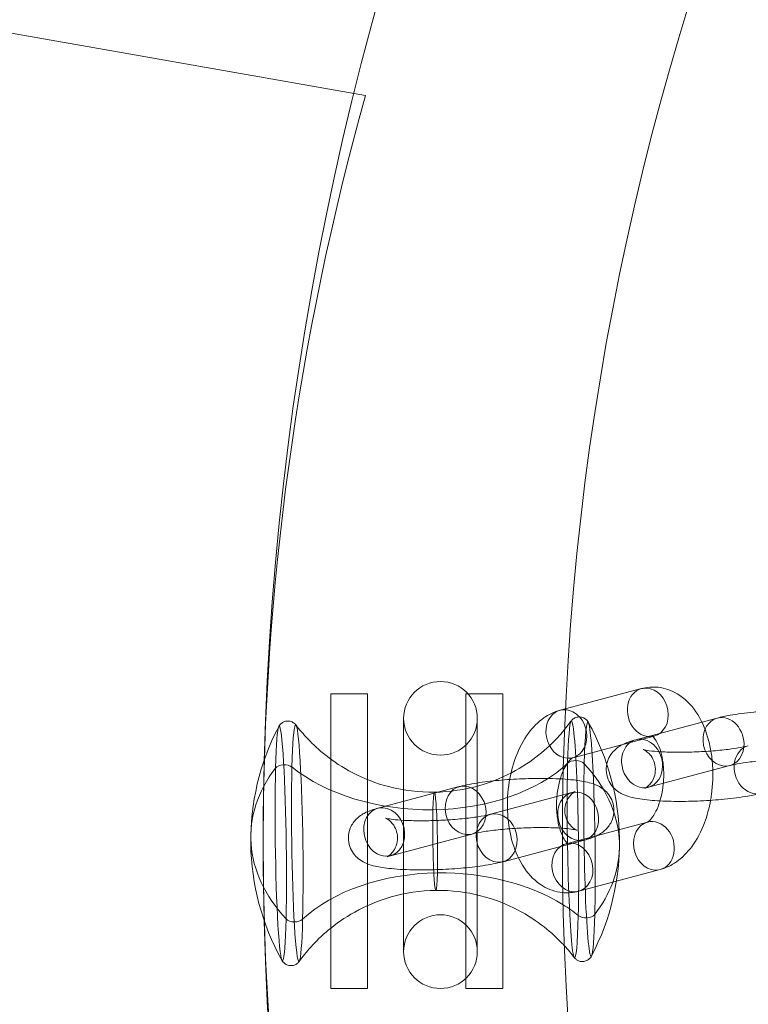
# Model space of a CAD drawing. Units: millimetres. Extents: x -166 to 1807, y -711 to 711.
# Drawn here: x 1279 to 1339, y -13 to 67 of the extents above; entities that cross this region are included whole.
import ezdxf

# ---------------------------------------------------------------- set-up
doc = ezdxf.new("R2010")
doc.units = ezdxf.units.MM
doc.header["$LTSCALE"] = 20
doc.layers.add('2d', color=230, linetype='Continuous')

msp = doc.modelspace()

# ---------------------------------------------------------------- linework, layer by layer
at = {"layer": '2d', "linetype": 'Continuous', "lineweight": 0}
for p, q in [((1226.534, 75), (1307.367, 60.747)), ((1329.829, 12.434), (1323.201, 10.672)), ((1304.534, 12), (1307.534, 12)), ((1304.534, -12), (1304.534, 12)), ((1307.534, 12), (1307.534, -12)), ((1315.534, 12), (1318.534, 12)), ((1315.534, -12), (1315.534, 12)), ((1318.534, 12), (1318.534, -12)), ((1310.467, 10.014), (1310.467, -8.986)), ((1316.467, -8.986), (1316.467, 10.014)), ((1329.362, 8.273), (1335.989, 10.035)), ((1330.857, 8.569), (1324.229, 6.806)), ((1330.39, 4.407), (1337.017, 6.169)), ((1315.002, 4.454), (1308.374, 2.692)), ((1317.531, 2.202), (1324.159, 3.964)), ((1323.692, -0.198), (1330.319, 1.565)), ((1316.03, 0.589), (1309.402, -1.174)), ((1318.559, -1.664), (1325.187, 0.098)), ((1324.719, -4.063), (1331.347, -2.301)), ((1304.534, -12), (1307.534, -12)), ((1315.534, -12), (1318.534, -12))]:
    msp.add_line(p, q, dxfattribs=at)
for centre, radius in [((1552.534, 0), 253.5), ((1552.534, 0), 229.148), ((1313.467, 10.014), 3), ((1313.467, -8.986), 3)]:
    msp.add_circle(centre, radius, dxfattribs=at)
for centre, radius, start, end in [((1524.614, 0), 225.58, 164.37786, 195.62212), ((1308.04, -0.07), 20, 332.40762, 29.18725), ((1318.028, 0.07), 20, 152.40762, 209.18729)]:
    msp.add_arc(centre, radius, start, end, dxfattribs=at)
for centre, major_axis, ratio, start_param, end_param in [((1330.343, 10.502), (-0.514, 1.933), 0.820611, 0, 3.141593), ((1330.343, 10.502), (-0.514, 1.933), 0.820611, -0.259894, 0), ((1330.343, 10.502), (0.514, -1.933), 0.820611, 0, 2.881699), ((1300.474, -0.175), (-0.133, 9.544), 0.046869, -2.269699, 0.871893), ((1323.715, 8.739), (-0.514, 1.933), 0.820611, -0.259894, 5.27522), ((1323.715, 8.739), (-0.514, 1.933), 0.820611, -0.266037, -0.259894), ((1323.715, 8.739), (-0.514, 1.933), 0.820611, -1.007965, -0.266037), ((1324.251, 0.156), (-0.134, 9.64), 0.046869, 0.063081, 0.871893), ((1324.251, 0.156), (-0.134, 9.64), 0.046869, -2.269699, 0.063081), ((1336.503, 8.102), (-0.514, 1.933), 0.820611, 0, 1.310902), ((1336.503, 8.102), (-0.514, 1.933), 0.820611, -1.991144, 0), ((1329.876, 6.34), (-0.514, 1.933), 0.820611, -0.314478, 1.310902), ((1329.876, 6.34), (-0.514, 1.933), 0.820611, -1.278228, -0.314478), ((1336.503, 8.102), (0.514, -1.933), 0.820611, -1.83069, 1.150449), ((1329.876, 6.34), (0.514, -1.933), 0.820611, -1.83069, 1.863364), ((1339.033, 5.85), (-0.514, 1.933), 0.820611, 0, 3.141593), ((1300.474, -0.175), (0.133, -9.544), 0.046869, -2.269699, 0.871893), ((1300.765, 5.725), (-0.8, 0.02), 0.642671, -2.440525, -0.436311), ((1312.227, 11.571), (13.995, -0.356), 0.642671, -1.509582, -0.578639), ((1324.251, 0.156), (0.134, -9.64), 0.046869, -2.269699, -0.063081), ((1308.04, -0.07), (19.994, -0.509), 0.642671, 0.061214, 0.558739), ((1313.034, 0), (-0.056, 4), 0.046869, -2.269699, 0.871893), ((1315.516, 2.521), (0.514, -1.933), 0.820611, -1.83069, 4.452495), ((1324.673, 2.031), (0.514, -1.933), 0.820611, 1.310902476842237, 7.594087784021823), ((1308.888, 0.759), (-0.514, 1.933), 0.820611, 1.310902476842237, 7.594087784021823), ((1313.034, 0), (0.056, -4), 0.046869, -2.269699, 0.871893), ((1318.045, 0.269), (0.514, -1.933), 0.820611, 1.310902476842262, 7.594087784021848), ((1330.833, -0.368), (0.514, -1.933), 0.820611, 0, 3.141593), ((1330.833, -0.368), (-0.514, 1.933), 0.820611, 0, 2.881699), ((1318.028, 0.07), (-19.994, 0.509), 0.642671, 0.061214, 0.558739), ((1324.205, -2.13), (0.514, -1.933), 0.820611, -0.259894, 6.023291), ((1330.833, -0.368), (0.514, -1.933), 0.820611, -0.259894, 0), ((1313.841, -11.571), (-13.995, 0.356), 0.642671, -1.509582, -0.578639), ((1324.251, 0.156), (0.134, -9.64), 0.046869, -0.063081, 0.871893), ((1325.303, -5.725), (0.8, -0.02), 0.642671, -2.440525, -0.436311)]:
    msp.add_ellipse(centre, major_axis=major_axis, ratio=ratio, start_param=start_param, end_param=end_param, dxfattribs=at)
at = {"layer": '2d', "linetype": 'Continuous', "lineweight": 0, "extrusion": (0, 0, -1)}
for centre, major_axis, ratio, start_param, end_param in [((1301.817, -0.156), (-0.134, 9.64), 0.046869, -0.871893, 2.269699), ((1325.594, 0.175), (-0.133, 9.544), 0.046869, -0.871893, 0.086503), ((1325.594, 0.175), (-0.133, 9.544), 0.046869, 0.086503, 2.269699), ((1324.481, 6.055), (0.8, -0.02), 0.642671, -2.562953, -0.558739), ((1318.028, 0.07), (-19.994, 0.509), 0.642671, -0.061214, 0.436311), ((1301.817, -0.156), (0.134, -9.64), 0.046869, -0.871893, 2.269699), ((1312.227, 11.571), (-13.995, 0.356), 0.642671, -1.63201, -0.701068), ((1325.594, 0.175), (0.133, -9.544), 0.046869, -0.086503, 2.269699), ((1313.034, 0), (-0.056, 4), 0.046869, -0.871893, 2.269699), ((1313.034, 0), (0.056, -4), 0.046869, -0.871893, 2.269699), ((1308.04, -0.07), (19.994, -0.509), 0.642671, -0.061214, 0), ((1308.04, -0.07), (19.994, -0.509), 0.642671, 0, 0.436311), ((1313.841, -11.571), (13.995, -0.356), 0.642671, -1.63201, -0.831058), ((1313.841, -11.571), (13.995, -0.356), 0.642671, -0.831058, -0.701068), ((1301.586, -6.055), (-0.8, 0.02), 0.642671, -2.562953, -0.558739), ((1325.594, 0.175), (0.133, -9.544), 0.046869, -0.871893, -0.086503)]:
    msp.add_ellipse(centre, major_axis=major_axis, ratio=ratio, start_param=start_param, end_param=end_param, dxfattribs=at)
at = {"layer": '2d', "linetype": 'Continuous', "lineweight": 0}
for points, knots in [([(1335.475, 7.351), (1335.408, 7.74), (1335.32, 8.12), (1334.988, 9.233), (1334.678, 9.931), (1333.859, 11.131), (1333.358, 11.649), (1332.263, 12.295), (1331.729, 12.484), (1330.721, 12.588), (1330.259, 12.549), (1329.829, 12.434)], [5.074141, 5.074141, 5.074141, 5.074141, 5.257838, 5.257838, 5.627876, 5.627876, 5.973871, 5.973871, 6.225979, 6.225979, 6.430726, 6.430726, 6.430726, 6.430726]), ([(1323.201, 10.672), (1322.718, 10.543), (1322.275, 10.324), (1321.395, 9.71), (1320.985, 9.287), (1320.204, 8.233), (1319.863, 7.574), (1319.324, 6.136), (1319.133, 5.354), (1318.915, 3.766), (1318.886, 2.962), (1318.989, 1.384), (1319.121, 0.61), (1319.561, -0.862), (1319.871, -1.56), (1320.69, -2.76), (1321.191, -3.278), (1322.285, -3.924), (1322.82, -4.113), (1323.828, -4.217), (1324.289, -4.178), (1324.719, -4.063)], [0.14754, 0.14754, 0.14754, 0.14754, 0.377617, 0.377617, 0.66583, 0.66583, 1.02319, 1.02319, 1.392245, 1.392245, 1.753815, 1.753815, 2.116246, 2.116246, 2.486283, 2.486283, 2.832278, 2.832278, 3.084386, 3.084386, 3.289133, 3.289133, 3.289133, 3.289133]), ([(1335.989, 10.035), (1336.315, 10.122), (1336.667, 10.196), (1337.629, 10.366), (1338.278, 10.452), (1339.333, 10.557), (1339.707, 10.587), (1340.086, 10.613)], [3.7273666, 3.7273666, 3.7273666, 3.7273666, 3.9778734, 3.9778734, 4.3563302, 4.3563302, 4.5550886, 4.5550886, 4.5550886, 4.5550886]), ([(1301.711, 9.465), (1301.67, 9.519), (1301.613, 9.585), (1301.443, 9.702), (1301.345, 9.752), (1301.13, 9.799), (1301.022, 9.803), (1300.825, 9.772), (1300.737, 9.74), (1300.583, 9.659), (1300.522, 9.61), (1300.416, 9.509), (1300.379, 9.458), (1300.331, 9.385), (1300.316, 9.358), (1300.303, 9.333)], [6.2207569, 6.2207569, 6.2207569, 6.2207569, 6.2506737, 6.2506737, 6.2728037, 6.2728037, 6.2904614, 6.2904614, 6.3076573, 6.3076573, 6.327595, 6.327595, 6.3527664, 6.3527664, 6.3703411, 6.3703411, 6.3703411, 6.3703411]), ([(1324.089, 9.777), (1324.128, 9.832), (1324.183, 9.899), (1324.35, 10.02), (1324.447, 10.073), (1324.66, 10.127), (1324.768, 10.134), (1324.966, 10.108), (1325.055, 10.079), (1325.211, 10.002), (1325.273, 9.954), (1325.382, 9.856), (1325.42, 9.807), (1325.471, 9.735), (1325.487, 9.708), (1325.5, 9.684)], [6.2194522, 6.2194522, 6.2194522, 6.2194522, 6.249369, 6.249369, 6.271499, 6.271499, 6.2891567, 6.2891567, 6.3063526, 6.3063526, 6.3262902, 6.3262902, 6.3514617, 6.3514617, 6.3690364, 6.3690364, 6.3690364, 6.3690364]), ([(1337.017, 6.169), (1337.171, 6.21), (1337.377, 6.256), (1337.917, 6.358), (1338.271, 6.412), (1339.089, 6.515), (1339.561, 6.563), (1340.56, 6.639), (1341.088, 6.668), (1342.131, 6.701), (1342.646, 6.705), (1343.594, 6.69), (1344.028, 6.671), (1344.746, 6.616), (1345.039, 6.582), (1345.418, 6.519), (1345.535, 6.489), (1345.579, 6.476), (1345.564, 6.477), (1345.451, 6.533), (1345.386, 6.567), (1345.218, 6.692), (1345.121, 6.772), (1344.907, 7.024), (1344.791, 7.195), (1344.627, 7.616), (1344.578, 7.852), (1344.575, 8.305), (1344.614, 8.518), (1344.74, 8.892), (1344.827, 9.047), (1345.003, 9.295), (1345.089, 9.382), (1345.231, 9.51), (1345.286, 9.549), (1345.374, 9.607), (1345.402, 9.621), (1345.423, 9.632), (1345.427, 9.633), (1345.427, 9.633)], [3.727367, 3.727367, 3.727367, 3.727367, 3.940697, 3.940697, 4.204566, 4.204566, 4.495426, 4.495426, 4.796864, 4.796864, 5.099785, 5.099785, 5.396015, 5.396015, 5.670315, 5.670315, 5.888118, 5.888118, 6.017408, 6.017408, 6.097075, 6.097075, 6.16345, 6.16345, 6.227031, 6.227031, 6.282257, 6.282257, 6.333375, 6.333375, 6.38972, 6.38972, 6.453304, 6.453304, 6.519499, 6.519499, 6.595125, 6.595125, 6.634737, 6.634737, 6.634737, 6.634737]), ([(1312.978, 4), (1311.726, 3.982), (1310.475, 4.141), (1308.212, 4.717), (1307.2, 5.127), (1305.479, 6.023), (1304.765, 6.507), (1303.575, 7.442), (1303.096, 7.893), (1302.299, 8.729), (1301.979, 9.114), (1301.711, 9.465)], [6.28253294, 6.28253294, 6.28253294, 6.28253294, 6.29514909, 6.29514909, 6.30776525, 6.30776525, 6.3203814, 6.3203814, 6.33299756, 6.33299756, 6.34561371, 6.34561371, 6.34561371, 6.34561371]), ([(1312.978, 4), (1314.231, 4.017), (1315.476, 4.211), (1317.723, 4.849), (1318.723, 5.287), (1320.418, 6.231), (1321.119, 6.735), (1322.282, 7.702), (1322.748, 8.167), (1323.291, 8.769), (1323.434, 8.936), (1323.567, 9.098)], [0.00065237, 0.00065237, 0.00065237, 0.00065237, 0.01326852, 0.01326852, 0.02588468, 0.02588468, 0.03850083, 0.03850083, 0.05111699, 0.05111699, 0.056208, 0.056208, 0.056208, 0.056208]), ([(1328.313, 7.892), (1328.459, 7.966), (1328.596, 8.024), (1328.939, 8.152), (1329.144, 8.215), (1329.362, 8.273)], [3.4492089, 3.4492089, 3.4492089, 3.4492089, 3.5606486, 3.5606486, 3.7273666, 3.7273666, 3.7273666, 3.7273666]), ([(1330.744, 8.539), (1330.718, 8.561), (1330.7, 8.573), (1330.674, 8.588), (1330.721, 8.564), (1330.81, 8.56), (1330.843, 8.565), (1330.857, 8.569)], [5.8490327, 5.8490327, 5.8490327, 5.8490327, 5.9711666, 5.9711666, 6.2553271, 6.2553271, 6.4307257, 6.4307257, 6.4307257, 6.4307257]), ([(1331.393, 7.292), (1331.386, 7.313), (1331.38, 7.334), (1331.289, 7.636), (1331.189, 7.878), (1330.995, 8.243), (1330.901, 8.372), (1330.795, 8.492), (1330.767, 8.519), (1330.744, 8.539)], [5.242118, 5.242118, 5.242118, 5.242118, 5.2609843, 5.2609843, 5.5119936, 5.5119936, 5.7448071, 5.7448071, 5.8490327, 5.8490327, 5.8490327, 5.8490327]), ([(1327.004, 6.284), (1327.007, 6.298), (1327.01, 6.313), (1327.067, 6.563), (1327.156, 6.766), (1327.371, 7.135), (1327.5, 7.284), (1327.782, 7.564), (1327.93, 7.668), (1328.151, 7.806), (1328.233, 7.852), (1328.313, 7.892)], [3.1724033, 3.1724033, 3.1724033, 3.1724033, 3.1756966, 3.1756966, 3.2292934, 3.2292934, 3.2959105, 3.2959105, 3.3887241, 3.3887241, 3.4492089, 3.4492089, 3.4492089, 3.4492089]), ([(1338.519, 7.782), (1338.364, 7.741), (1338.159, 7.695), (1337.619, 7.594), (1337.265, 7.539), (1336.447, 7.436), (1335.975, 7.389), (1334.976, 7.313), (1334.448, 7.284), (1333.404, 7.251), (1332.889, 7.247), (1331.942, 7.262), (1331.507, 7.281), (1330.79, 7.335), (1330.496, 7.37), (1330.118, 7.432), (1330.001, 7.462), (1329.969, 7.472), (1329.967, 7.473), (1329.967, 7.473)], [0.585774, 0.585774, 0.585774, 0.585774, 0.799104, 0.799104, 1.062973, 1.062973, 1.353834, 1.353834, 1.655271, 1.655271, 1.958192, 1.958192, 2.254422, 2.254422, 2.528722, 2.528722, 2.746526, 2.746526, 2.776799, 2.776799, 2.776799, 2.776799]), ([(1329.967, 7.473), (1329.967, 7.473), (1329.988, 7.466), (1330.085, 7.418), (1330.149, 7.384), (1330.318, 7.26), (1330.415, 7.18), (1330.629, 6.928), (1330.745, 6.757), (1330.908, 6.336), (1330.958, 6.1), (1330.961, 5.646), (1330.922, 5.434), (1330.796, 5.06), (1330.708, 4.905), (1330.533, 4.656), (1330.447, 4.569), (1330.305, 4.441), (1330.249, 4.402), (1330.162, 4.345), (1330.134, 4.331), (1330.102, 4.315), (1330.108, 4.318), (1330.164, 4.34), (1330.232, 4.363), (1330.345, 4.395), (1330.367, 4.401), (1330.39, 4.407)], [2.7767986, 2.7767986, 2.7767986, 2.7767986, 2.8758149, 2.8758149, 2.9554821, 2.9554821, 3.0218575, 3.0218575, 3.0854385, 3.0854385, 3.1406645, 3.1406645, 3.1917828, 3.1917828, 3.2481272, 3.2481272, 3.311711, 3.311711, 3.3779067, 3.3779067, 3.4535325, 3.4535325, 3.5529919, 3.5529919, 3.695725, 3.695725, 3.7273666, 3.7273666, 3.7273666, 3.7273666]), ([(1331.333, 3.289), (1331.403, 3.523), (1331.463, 3.774), (1331.578, 4.409), (1331.62, 4.803), (1331.644, 5.592), (1331.626, 5.986), (1331.538, 6.694), (1331.473, 7.011), (1331.393, 7.292)], [4.2701744, 4.2701744, 4.2701744, 4.2701744, 4.4567343, 4.4567343, 4.724772, 4.724772, 4.9957764, 4.9957764, 5.242118, 5.242118, 5.242118, 5.242118]), ([(1335.449, 3.339), (1335.478, 3.498), (1335.503, 3.658), (1335.633, 4.605), (1335.662, 5.409), (1335.585, 6.587), (1335.54, 6.972), (1335.475, 7.351)], [4.4597087, 4.4597087, 4.4597087, 4.4597087, 4.5338379, 4.5338379, 4.8954076, 4.8954076, 5.0741412, 5.0741412, 5.0741412, 5.0741412]), ([(1324.229, 6.806), (1324.245, 6.81), (1324.234, 6.811), (1324.146, 6.755), (1324.057, 6.684), (1323.852, 6.446), (1323.74, 6.288), (1323.513, 5.88), (1323.399, 5.626), (1323.193, 5.036), (1323.103, 4.695), (1322.97, 3.962), (1322.928, 3.568), (1322.905, 2.779), (1322.923, 2.385), (1323.014, 1.652), (1323.085, 1.312), (1323.259, 0.735), (1323.36, 0.493), (1323.554, 0.128), (1323.647, -0.001), (1323.792, -0.164), (1323.842, -0.198), (1323.874, -0.217), (1323.828, -0.193), (1323.738, -0.189), (1323.705, -0.194), (1323.692, -0.198)], [0.14754, 0.14754, 0.14754, 0.14754, 0.346724, 0.346724, 0.591346, 0.591346, 0.817655, 0.817655, 1.058134, 1.058134, 1.315142, 1.315142, 1.583179, 1.583179, 1.854184, 1.854184, 2.119392, 2.119392, 2.370401, 2.370401, 2.603214, 2.603214, 2.829574, 2.829574, 3.113734, 3.113734, 3.289133, 3.289133, 3.289133, 3.289133]), ([(1327.535, 4.394), (1327.424, 4.514), (1327.308, 4.666), (1327.095, 5.069), (1327.004, 5.334), (1326.948, 5.842), (1326.96, 6.074), (1327.004, 6.284)], [3.0119348, 3.0119348, 3.0119348, 3.0119348, 3.0657273, 3.0657273, 3.1252754, 3.1252754, 3.1724033, 3.1724033, 3.1724033, 3.1724033]), ([(1325.187, 0.098), (1325.513, 0.185), (1325.809, 0.277), (1326.364, 0.536), (1326.62, 0.656), (1327.111, 1.152), (1327.298, 1.382), (1327.525, 1.95), (1327.587, 2.222), (1327.59, 2.746), (1327.548, 2.99), (1327.398, 3.432), (1327.289, 3.624), (1327.038, 3.968), (1326.896, 4.103), (1326.588, 4.353), (1326.431, 4.442), (1326.02, 4.646), (1325.797, 4.715), (1325.173, 4.881), (1324.767, 4.944), (1323.718, 5.061), (1323.049, 5.1), (1321.704, 5.126), (1321.046, 5.121), (1319.732, 5.075), (1319.077, 5.036), (1317.813, 4.929), (1317.204, 4.86), (1316.056, 4.691), (1315.527, 4.591), (1315.037, 4.463), (1315.019, 4.459), (1315.002, 4.454)], [5.697411, 5.697411, 5.697411, 5.697411, 5.947918, 5.947918, 6.132188, 6.132188, 6.223345, 6.223345, 6.282204, 6.282204, 6.33255, 6.33255, 6.386481, 6.386481, 6.453833, 6.453833, 6.548234, 6.548234, 6.726634, 6.726634, 7.040793, 7.040793, 7.443954, 7.443954, 7.789214, 7.789214, 8.126115, 8.126115, 8.465906, 8.465906, 8.825547, 8.825547, 8.839004, 8.839004, 8.839004, 8.839004]), ([(1324.159, 3.964), (1324.313, 4.005), (1324.418, 4.044), (1324.447, 4.056), (1324.428, 4.051), (1324.317, 3.981), (1324.254, 3.939), (1324.095, 3.795), (1324.004, 3.703), (1323.814, 3.423), (1323.715, 3.237), (1323.598, 2.797), (1323.575, 2.557), (1323.621, 2.109), (1323.683, 1.903), (1323.846, 1.548), (1323.949, 1.406), (1324.145, 1.182), (1324.237, 1.106), (1324.386, 0.996), (1324.443, 0.964), (1324.533, 0.917), (1324.56, 0.906), (1324.59, 0.895), (1324.581, 0.899), (1324.516, 0.917), (1324.441, 0.935), (1324.201, 0.978), (1324.009, 1.006), (1323.5, 1.059), (1323.16, 1.083), (1322.366, 1.116), (1321.903, 1.123), (1320.916, 1.115), (1320.391, 1.099), (1319.346, 1.044), (1318.827, 1.005), (1317.865, 0.908), (1317.42, 0.852), (1316.675, 0.733), (1316.365, 0.672), (1316.098, 0.606), (1316.063, 0.597), (1316.03, 0.589)], [5.697411, 5.697411, 5.697411, 5.697411, 5.910742, 5.910742, 6.03581, 6.03581, 6.11412, 6.11412, 6.180251, 6.180251, 6.243574, 6.243574, 6.298316, 6.298316, 6.349509, 6.349509, 6.406311, 6.406311, 6.47011, 6.47011, 6.536541, 6.536541, 6.613054, 6.613054, 6.714349, 6.714349, 6.860049, 6.860049, 7.06584, 7.06584, 7.324717, 7.324717, 7.613329, 7.613329, 7.914036, 7.914036, 8.217175, 8.217175, 8.514818, 8.514818, 8.793212, 8.793212, 8.839004, 8.839004, 8.839004, 8.839004]), ([(1339.547, 3.917), (1339.22, 3.83), (1338.868, 3.755), (1337.906, 3.585), (1337.257, 3.499), (1335.941, 3.369), (1335.282, 3.322), (1333.972, 3.262), (1333.321, 3.248), (1332.069, 3.254), (1331.469, 3.275), (1330.334, 3.356), (1329.813, 3.416), (1328.964, 3.588), (1328.634, 3.656), (1328.059, 3.965), (1327.925, 4.046), (1327.699, 4.23), (1327.618, 4.304), (1327.535, 4.394)], [0.585774, 0.585774, 0.585774, 0.585774, 0.836281, 0.836281, 1.214738, 1.214738, 1.557113, 1.557113, 1.893806, 1.893806, 2.23548, 2.23548, 2.603835, 2.603835, 2.893591, 2.893591, 2.97174, 2.97174, 3.011935, 3.011935, 3.011935, 3.011935]), ([(1330.314, 1.563), (1330.318, 1.565), (1330.332, 1.571), (1330.403, 1.616), (1330.492, 1.687), (1330.697, 1.925), (1330.809, 2.083), (1331.035, 2.491), (1331.15, 2.745), (1331.278, 3.114), (1331.306, 3.2), (1331.333, 3.289)], [3.3765896, 3.3765896, 3.3765896, 3.3765896, 3.4883162, 3.4883162, 3.7329388, 3.7329388, 3.9592476, 3.9592476, 4.1997264, 4.1997264, 4.2701744, 4.2701744, 4.2701744, 4.2701744]), ([(1331.347, -2.301), (1331.831, -2.172), (1332.274, -1.953), (1333.153, -1.339), (1333.563, -0.916), (1334.345, 0.138), (1334.686, 0.797), (1335.169, 2.088), (1335.335, 2.705), (1335.449, 3.339)], [3.289133, 3.289133, 3.289133, 3.289133, 3.51921, 3.51921, 3.807422, 3.807422, 4.164783, 4.164783, 4.459709, 4.459709, 4.459709, 4.459709]), ([(1308.374, 2.692), (1308.048, 2.605), (1307.753, 2.513), (1307.197, 2.254), (1306.941, 2.135), (1306.45, 1.638), (1306.263, 1.408), (1306.036, 0.84), (1305.974, 0.568), (1305.971, 0.044), (1306.013, -0.2), (1306.164, -0.641), (1306.273, -0.833), (1306.523, -1.178), (1306.665, -1.312), (1306.974, -1.562), (1307.131, -1.651), (1307.541, -1.856), (1307.764, -1.925), (1308.388, -2.091), (1308.794, -2.154), (1309.843, -2.271), (1310.513, -2.309), (1311.857, -2.336), (1312.515, -2.33), (1313.829, -2.285), (1314.484, -2.246), (1315.748, -2.138), (1316.357, -2.069), (1317.505, -1.9), (1318.034, -1.8), (1318.524, -1.673), (1318.542, -1.669), (1318.559, -1.664)], [2.555819, 2.555819, 2.555819, 2.555819, 2.806326, 2.806326, 2.990595, 2.990595, 3.081753, 3.081753, 3.140612, 3.140612, 3.190958, 3.190958, 3.244888, 3.244888, 3.312241, 3.312241, 3.406641, 3.406641, 3.585041, 3.585041, 3.8992, 3.8992, 4.302362, 4.302362, 4.647622, 4.647622, 4.984522, 4.984522, 5.324313, 5.324313, 5.683954, 5.683954, 5.697411, 5.697411, 5.697411, 5.697411]), ([(1309.402, -1.174), (1309.248, -1.215), (1309.143, -1.253), (1309.114, -1.266), (1309.133, -1.261), (1309.245, -1.191), (1309.307, -1.149), (1309.466, -1.005), (1309.557, -0.912), (1309.748, -0.633), (1309.847, -0.447), (1309.964, -0.007), (1309.986, 0.233), (1309.94, 0.682), (1309.878, 0.887), (1309.715, 1.242), (1309.613, 1.384), (1309.417, 1.609), (1309.325, 1.684), (1309.175, 1.794), (1309.118, 1.826), (1309.028, 1.873), (1309.001, 1.884), (1308.971, 1.895), (1308.98, 1.891), (1309.045, 1.873), (1309.12, 1.856), (1309.361, 1.812), (1309.552, 1.785), (1310.062, 1.732), (1310.401, 1.708), (1311.195, 1.674), (1311.658, 1.667), (1312.645, 1.675), (1313.171, 1.691), (1314.215, 1.746), (1314.734, 1.786), (1315.696, 1.882), (1316.141, 1.939), (1316.886, 2.057), (1317.196, 2.118), (1317.463, 2.184), (1317.498, 2.193), (1317.531, 2.202)], [2.555819, 2.555819, 2.555819, 2.555819, 2.769149, 2.769149, 2.894217, 2.894217, 2.972527, 2.972527, 3.038658, 3.038658, 3.101981, 3.101981, 3.156723, 3.156723, 3.207917, 3.207917, 3.264718, 3.264718, 3.328517, 3.328517, 3.394949, 3.394949, 3.471462, 3.471462, 3.572756, 3.572756, 3.718457, 3.718457, 3.924247, 3.924247, 4.183125, 4.183125, 4.471737, 4.471737, 4.772444, 4.772444, 5.075582, 5.075582, 5.373225, 5.373225, 5.65162, 5.65162, 5.697411, 5.697411, 5.697411, 5.697411]), ([(1301.979, -9.777), (1302.237, -9.418), (1302.546, -9.024), (1303.32, -8.167), (1303.785, -7.702), (1304.949, -6.735), (1305.649, -6.231), (1307.345, -5.287), (1308.345, -4.849), (1310.591, -4.211), (1311.837, -4.017), (1313.089, -4)], [3.07785951, 3.07785951, 3.07785951, 3.07785951, 3.09047567, 3.09047567, 3.10309182, 3.10309182, 3.11570798, 3.11570798, 3.12832413, 3.12832413, 3.14094028, 3.14094028, 3.14094028, 3.14094028]), ([(1323.543, -8.496), (1323.487, -8.435), (1323.43, -8.373), (1322.971, -7.893), (1322.493, -7.442), (1321.303, -6.507), (1320.589, -6.023), (1318.868, -5.127), (1317.856, -4.717), (1315.593, -4.141), (1314.342, -3.982), (1313.089, -4)], [3.08989646, 3.08989646, 3.08989646, 3.08989646, 3.0917804, 3.0917804, 3.10439656, 3.10439656, 3.11701271, 3.11701271, 3.12962887, 3.12962887, 3.14224502, 3.14224502, 3.14224502, 3.14224502]), ([(1325.765, -9.333), (1325.743, -9.375), (1325.715, -9.424), (1325.619, -9.543), (1325.551, -9.616), (1325.357, -9.73), (1325.253, -9.772), (1325.039, -9.803), (1324.935, -9.798), (1324.746, -9.757), (1324.664, -9.72), (1324.521, -9.635), (1324.465, -9.586), (1324.396, -9.515), (1324.375, -9.489), (1324.356, -9.465)], [3.0544368, 3.0544368, 3.0544368, 3.0544368, 3.0843537, 3.0843537, 3.1142705, 3.1142705, 3.134841, 3.134841, 3.1519963, 3.1519963, 3.1696568, 3.1696568, 3.190701, 3.190701, 3.2040211, 3.2040211, 3.2040211, 3.2040211]), ([(1300.567, -9.684), (1300.591, -9.725), (1300.62, -9.774), (1300.719, -9.89), (1300.789, -9.961), (1300.986, -10.069), (1301.091, -10.108), (1301.306, -10.133), (1301.41, -10.126), (1301.597, -10.079), (1301.679, -10.04), (1301.82, -9.951), (1301.874, -9.901), (1301.941, -9.828), (1301.961, -9.801), (1301.979, -9.777)], [3.0557416, 3.0557416, 3.0557416, 3.0557416, 3.0856584, 3.0856584, 3.1155753, 3.1155753, 3.1361457, 3.1361457, 3.153301, 3.153301, 3.1709615, 3.1709615, 3.1920057, 3.1920057, 3.2053258, 3.2053258, 3.2053258, 3.2053258])]:
    msp.add_open_spline(points, degree=3, knots=knots, dxfattribs=at)
for points in [[(1323.567, 9.098), (1323.762, 9.336), (1323.934, 9.563), (1324.089, 9.777)], [(1330.319, 1.565), (1330.312, 1.563), (1330.31, 1.562), (1330.314, 1.563)], [(1324.356, -9.465), (1324.128, -9.166), (1323.863, -8.843), (1323.543, -8.496)]]:
    msp.add_open_spline(points, degree=3, dxfattribs=at)

doc.saveas('drawing.dxf')
